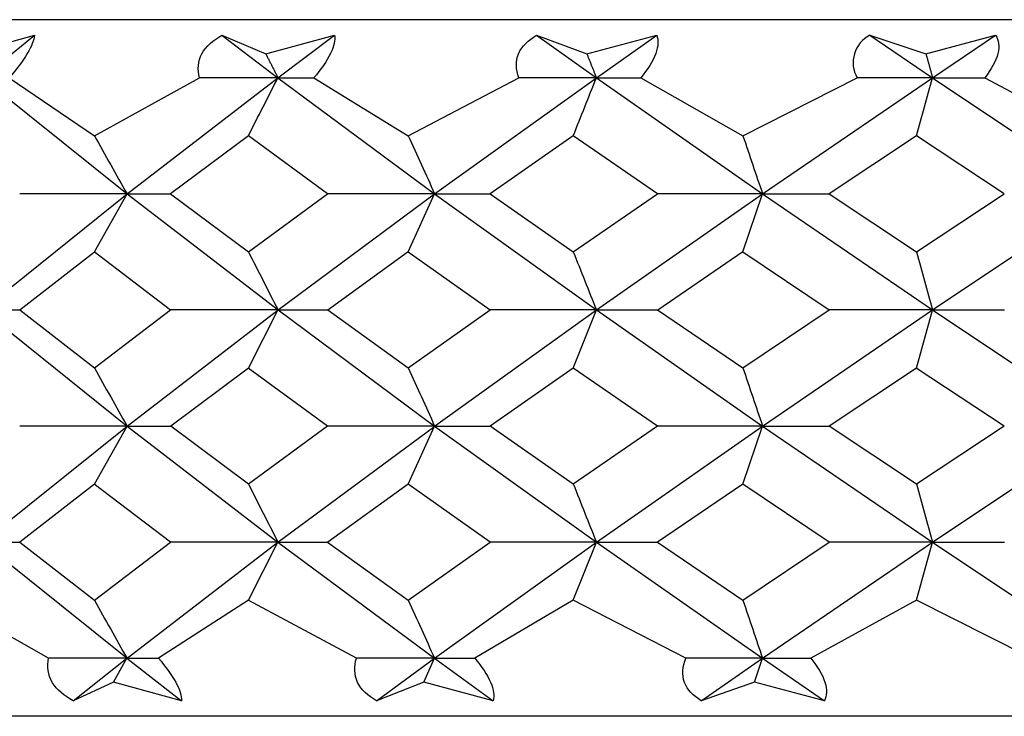
# Model space of a CAD drawing. Extents: x 41 to 330, y 47 to 280.
# Drawn here: x 128 to 132, y 156 to 159 of the extents above; entities that cross this region are included whole.
import ezdxf

# ---------------------------------------------------------------- set-up
doc = ezdxf.new("R2010")
doc.units = 0
for name, color, linetype in [('_TRANSLATION', 7, 'CONTINUOUS'), ('AF003-20', 7, 'CONTINUOUS'), ('AF003-21', 7, 'CONTINUOUS')]:
    doc.layers.add(name, color=color, linetype=linetype)

# ---------------------------------------------------------------- blocks, each defined once
blk = doc.blocks.new('SE1')
at = {"layer": 'AF003-20', "color": 7, "linetype": 'CONTINUOUS'}
blk.add_line((147.5824, 159.0951), (122.5824, 159.0951), dxfattribs=at)
at = {"layer": 'AF003-21', "color": 7, "linetype": 'CONTINUOUS'}
for p, q in [((127.5108, 158.9487), (127.7989, 159.0281)), ((127.5743, 158.8451), (127.7989, 159.0281)), ((128.6058, 159.0281), (128.7939, 158.9487)), ((128.6058, 159.0281), (128.8467, 158.845)), ((128.7939, 158.9487), (129.0908, 159.0281)), ((128.8467, 158.8451), (129.0908, 159.0281)), ((129.9601, 159.0281), (130.1762, 158.9487)), ((129.9601, 159.0281), (130.2174, 158.845)), ((130.1762, 158.9487), (130.4772, 159.0281)), ((130.2174, 158.8451), (130.4772, 159.0281)), ((131.3951, 159.0281), (131.6648, 158.8451)), ((131.3951, 159.0281), (131.6359, 158.9487)), ((131.6359, 158.9487), (131.9362, 159.0281)), ((131.6648, 158.8451), (131.9362, 159.0281)), ((127.5744, 158.845), (128.1972, 158.345)), ((127.6901, 158.8451), (128.0563, 158.5956)), ((128.0563, 158.5956), (128.509, 158.8451)), ((128.1971, 158.3452), (128.8467, 158.8451)), ((128.8467, 158.8451), (128.509, 158.8451)), ((128.8467, 158.8451), (129.0013, 158.8451)), ((128.8467, 158.845), (129.5212, 158.3451)), ((129.0013, 158.8451), (129.4075, 158.5956)), ((129.4075, 158.5956), (129.8835, 158.8451)), ((129.5212, 158.3451), (130.2174, 158.8451)), ((130.2174, 158.8451), (129.8835, 158.8451)), ((130.2174, 158.8451), (130.4084, 158.8451)), ((130.2174, 158.845), (130.933, 158.3451)), ((130.4084, 158.8451), (130.8482, 158.5956)), ((130.8482, 158.5956), (131.34, 158.8451)), ((130.933, 158.3451), (131.6648, 158.8451)), ((131.6647, 158.8451), (131.34, 158.8451)), ((131.6648, 158.8451), (131.8892, 158.8451)), ((131.6648, 158.845), (132.4103, 158.3451)), ((131.8892, 158.8451), (132.3556, 158.5956)), ((128.7194, 158.595), (128.3847, 158.345)), ((129.0602, 158.3449), (128.7193, 158.5949)), ((130.1181, 158.595), (129.7603, 158.345)), ((130.4806, 158.3449), (130.118, 158.5949)), ((131.595, 158.595), (131.2199, 158.345)), ((131.9735, 158.3449), (131.5949, 158.5949)), ((127.5747, 157.8451), (128.1972, 158.3451)), ((128.1971, 158.3451), (127.7351, 158.3452)), ((128.0565, 158.0948), (128.1971, 158.3449)), ((128.1972, 158.345), (128.8471, 157.845)), ((128.3848, 158.3455), (128.7194, 158.0958)), ((128.7194, 158.0958), (129.0602, 158.3455)), ((128.8471, 157.8452), (129.5212, 158.345)), ((129.5211, 158.3451), (129.0604, 158.3452)), ((129.4076, 158.0948), (129.5212, 158.3449)), ((129.5212, 158.3451), (130.2176, 157.8451)), ((129.7604, 158.3455), (130.118, 158.0958)), ((130.118, 158.0958), (130.4805, 158.3455)), ((130.2176, 157.8451), (130.9331, 158.345)), ((130.9329, 158.3451), (130.4807, 158.3452)), ((130.8482, 158.0948), (130.933, 158.345)), ((130.933, 158.3451), (131.6651, 157.845)), ((131.22, 158.3455), (131.595, 158.0958)), ((131.595, 158.0958), (131.9734, 158.3455)), ((131.6651, 157.8452), (132.4103, 158.345)), ((128.0565, 158.0946), (127.7354, 157.8447)), ((128.3842, 157.8447), (128.0562, 158.0947)), ((129.4077, 158.0947), (129.0608, 157.8447)), ((129.7598, 157.8447), (129.4074, 158.0946)), ((130.8483, 158.0947), (130.4814, 157.8448)), ((131.2193, 157.8447), (130.848, 158.0946)), ((127.5747, 157.8451), (128.1974, 157.345)), ((127.5748, 157.8451), (127.7357, 157.8451)), ((127.7354, 157.8456), (128.0563, 157.5959)), ((128.0563, 157.5959), (128.3842, 157.8456)), ((128.1974, 157.3452), (128.8471, 157.8451)), ((128.8469, 157.8451), (128.3845, 157.8451)), ((128.7195, 157.5946), (128.8469, 157.8448)), ((128.8471, 157.845), (129.5213, 157.3452)), ((128.8472, 157.8451), (129.061, 157.8451)), ((129.0609, 157.8456), (129.4075, 157.5959)), ((129.4075, 157.5959), (129.7597, 157.8456)), ((129.5213, 157.3451), (130.2176, 157.845)), ((130.2174, 157.8451), (129.7601, 157.8451)), ((130.1182, 157.5946), (130.2176, 157.8449)), ((130.2175, 157.8451), (130.9331, 157.3452)), ((130.2177, 157.8451), (130.4814, 157.8451)), ((130.4813, 157.8455), (130.8482, 157.5959)), ((130.8482, 157.5959), (131.2192, 157.8456)), ((130.9331, 157.3451), (131.6651, 157.8451)), ((131.6649, 157.8451), (131.2195, 157.8451)), ((131.5951, 157.5946), (131.6649, 157.8448)), ((131.6651, 157.845), (132.4104, 157.3451)), ((131.6652, 157.8451), (131.9742, 157.8451)), ((128.7196, 157.5944), (128.3849, 157.3446)), ((129.0601, 157.3446), (128.7192, 157.5944)), ((130.1182, 157.5944), (129.7606, 157.3446)), ((130.4804, 157.3446), (130.1178, 157.5944)), ((131.5952, 157.5944), (131.2201, 157.3446)), ((131.9733, 157.3446), (131.5948, 157.5944)), ((127.5746, 156.8451), (128.1974, 157.3452)), ((128.1973, 157.3451), (127.7351, 157.345)), ((128.0565, 157.0947), (128.1972, 157.3449)), ((128.1974, 157.3451), (128.3851, 157.345)), ((128.1974, 157.345), (128.8469, 156.8451)), ((128.3849, 157.3455), (128.7194, 157.0956)), ((128.7194, 157.0956), (129.0601, 157.3455)), ((128.8469, 156.8452), (129.5214, 157.3451)), ((129.5211, 157.3451), (129.0604, 157.345)), ((129.4076, 157.0947), (129.5213, 157.3449)), ((129.5213, 157.3451), (130.2175, 156.8451)), ((129.5214, 157.3451), (129.7607, 157.345)), ((129.7605, 157.3455), (130.118, 157.0956)), ((130.118, 157.0956), (130.4804, 157.3455)), ((130.2175, 156.8451), (130.9331, 157.3451)), ((130.9329, 157.3451), (130.4807, 157.345)), ((130.8483, 157.0947), (130.9331, 157.3449)), ((130.933, 157.3451), (131.6649, 156.8451)), ((130.9332, 157.3451), (131.2202, 157.345)), ((131.2201, 157.3455), (131.595, 157.0956)), ((131.595, 157.0956), (131.9733, 157.3455)), ((131.6649, 156.8452), (132.4104, 157.3451)), ((128.0565, 157.0945), (127.7353, 156.8446)), ((128.3843, 156.8446), (128.0562, 157.0945)), ((129.4077, 157.0945), (129.0608, 156.8446)), ((129.7598, 156.8446), (129.4073, 157.0945)), ((130.8484, 157.0945), (130.4811, 156.8446)), ((131.2194, 156.8446), (130.848, 157.0945)), ((127.5746, 156.8451), (127.7355, 156.8449)), ((127.5746, 156.8451), (128.197, 156.3451)), ((127.7353, 156.8453), (128.0563, 156.5953)), ((128.0563, 156.5953), (128.3843, 156.8453)), ((128.197, 156.3451), (128.8469, 156.8451)), ((128.8468, 156.8451), (128.3845, 156.8449)), ((128.7195, 156.5948), (128.8468, 156.8449)), ((128.8469, 156.8451), (129.5211, 156.3451)), ((128.847, 156.8451), (129.0608, 156.8449)), ((129.0607, 156.8453), (129.4075, 156.5953)), ((129.4075, 156.5953), (129.7599, 156.8453)), ((129.5211, 156.3451), (130.2175, 156.8451)), ((130.2174, 156.8451), (129.7601, 156.8449)), ((130.1181, 156.5948), (130.2175, 156.845)), ((130.2175, 156.8451), (130.9329, 156.3451)), ((130.2176, 156.8451), (130.4812, 156.8449)), ((130.4811, 156.8453), (130.8482, 156.5953)), ((130.8482, 156.5953), (131.2194, 156.8453)), ((130.9329, 156.3451), (131.6649, 156.8451)), ((131.6648, 156.8451), (131.2196, 156.8449)), ((131.5951, 156.5948), (131.6648, 156.8449)), ((131.6649, 156.8451), (132.4102, 156.3451)), ((131.665, 156.8451), (131.9741, 156.8449)), ((127.8594, 156.345), (127.4209, 156.5947)), ((128.7195, 156.5947), (128.3324, 156.345)), ((129.1847, 156.345), (128.7192, 156.5947)), ((130.1182, 156.5947), (129.6942, 156.345)), ((130.6029, 156.345), (130.1179, 156.5947)), ((131.5951, 156.5947), (131.141, 156.345)), ((132.0919, 156.345), (131.5949, 156.5947)), ((128.1969, 156.3451), (127.8594, 156.3451)), ((127.9657, 156.1621), (128.1969, 156.3451)), ((128.1387, 156.2415), (128.1969, 156.3451)), ((128.1969, 156.3451), (128.4317, 156.1621)), ((128.197, 156.3451), (128.3324, 156.3451)), ((129.521, 156.3451), (129.1847, 156.3451)), ((129.2715, 156.1621), (129.5211, 156.3451)), ((129.474, 156.2415), (129.521, 156.3451)), ((129.521, 156.3451), (129.7735, 156.1621)), ((129.5211, 156.3451), (129.6942, 156.3451)), ((130.9329, 156.3451), (130.6029, 156.3451)), ((130.6689, 156.1621), (130.9329, 156.3451)), ((130.8978, 156.2415), (130.9329, 156.3451)), ((130.9329, 156.3451), (131.141, 156.3451)), ((130.9329, 156.3451), (131.199, 156.1621)), ((128.1387, 156.2415), (127.9657, 156.1621)), ((128.4317, 156.1621), (128.1387, 156.2415)), ((129.474, 156.2415), (129.2715, 156.1621)), ((129.7735, 156.1621), (129.474, 156.2415)), ((130.8978, 156.2415), (130.6689, 156.1621)), ((131.199, 156.1621), (130.8978, 156.2415)), ((147.0824, 156.0951), (123.0824, 156.0951))]:
    blk.add_line(p, q, dxfattribs=at)
for centre, radius, start, end in [((131.4545, 158.9104), 0.1318, 116.776, 209.7094), ((-90.146, 270.2253), 245.6896, 332.976579, 333.042003), ((-27.7073, 221.4554), 169.8831, 338.283072, 338.3738), ((32.1644, 186.4699), 103.264, 344.339419, 344.483436), ((129.6158, 356.8997), 198.5546, 269.972671, 270.0417), ((131.0698, 377.4642), 219.1192, 269.964198, 270.039212)]:
    blk.add_arc(centre, radius, start, end, dxfattribs=at)
for centre, major_axis, ratio, start_param, end_param in [((128.3621, 179.3354), (11.0784, -32.0396), 0.254831, -0.957893, -0.947665), ((129.6545, 179.3354), (8.7477, -32.1094), 0.21358, -0.928127, -0.9179), ((131.0324, 179.3354), (6.3946, -32.1466), 0.164291, -0.902675, -0.892448), ((129.0184, 178.8493), (9.8883, -32.0677), 0.235899, -0.94177, -0.931524), ((130.3513, 178.8493), (7.547, -32.1204), 0.190376, -0.913858, -0.903612), ((131.7589, 178.8493), (5.2038, -32.1445), 0.137309, -0.891382, -0.881136), ((128.3943, 178.3659), (11.0345, -32.0357), 0.255822, -0.956564, -0.946314), ((129.6805, 178.3659), (8.7113, -32.1056), 0.214354, -0.926771, -0.916523), ((131.0518, 178.3659), (6.367, -32.1427), 0.164847, -0.901317, -0.891069), ((129.0166, 177.8752), (9.8906, -32.0927), 0.235912, -0.941326, -0.931092), ((130.35, 177.8752), (7.5487, -32.1453), 0.19038, -0.913426, -0.903192), ((131.7579, 177.8752), (5.205, -32.1695), 0.137308, -0.890961, -0.880727), ((128.3578, 177.3667), (11.0843, -32.0718), 0.254798, -0.957402, -0.947191), ((129.651, 177.3667), (8.7524, -32.1416), 0.213546, -0.927653, -0.917442), ((131.0298, 177.3667), (6.3981, -32.1787), 0.16426, -0.902216, -0.892005)]:
    blk.add_ellipse(centre, major_axis=major_axis, ratio=ratio, start_param=start_param, end_param=end_param, dxfattribs=at)
for points, knots in [([(127.7988, 159.0281), (127.7964, 159.008), (127.7865, 158.981), (127.7484, 158.9166), (127.7205, 158.8799), (127.6901, 158.8451)], [0, 0, 0, 0, 0.5, 0.5, 1, 1, 1, 1]), ([(128.509, 158.8451), (128.5002, 158.8798), (128.5022, 158.9161), (128.5363, 158.9807), (128.5681, 159.008), (128.6058, 159.0281)], [0, 0, 0, 0, 0.5, 0.5, 1, 1, 1, 1]), ([(129.0908, 159.0281), (129.0935, 159.008), (129.0884, 158.981), (129.0571, 158.9166), (129.0311, 158.8799), (129.0013, 158.8451)], [0, 0, 0, 0, 0.5, 0.5, 1, 1, 1, 1]), ([(129.8835, 158.8451), (129.8711, 158.8798), (129.8693, 158.9161), (129.8963, 158.9807), (129.9249, 159.008), (129.9601, 159.0281)], [0, 0, 0, 0, 0.5, 0.5, 1, 1, 1, 1]), ([(130.4772, 159.0281), (130.4851, 159.008), (130.4849, 158.981), (130.4609, 158.9166), (130.4372, 158.8799), (130.4084, 158.8451)], [0, 0, 0, 0, 0.5, 0.5, 1, 1, 1, 1]), ([(131.9362, 159.0281), (131.9491, 159.008), (131.9539, 158.981), (131.9376, 158.9166), (131.9165, 158.8799), (131.8892, 158.8451)], [0, 0, 0, 0, 0.5, 0.5, 1, 1, 1, 1]), ([(128.1971, 158.345), (128.227, 158.3451), (128.2575, 158.3451), (128.2888, 158.3451), (128.3201, 158.3451), (128.3521, 158.3452), (128.3847, 158.3451)], [0, 0, 0, 0, 0.499888, 0.499888, 0.499888, 1, 1, 1, 1]), ([(127.9657, 156.1621), (127.927, 156.1822), (127.8941, 156.2091), (127.8564, 156.2736), (127.8523, 156.3103), (127.8594, 156.345)], [0, 0, 0, 0, 0.5, 0.5, 1, 1, 1, 1]), ([(128.3323, 156.345), (128.3625, 156.3103), (128.3892, 156.274), (128.4242, 156.2095), (128.4318, 156.1822), (128.4317, 156.1621)], [0, 0, 0, 0, 0.5, 0.5, 1, 1, 1, 1]), ([(129.2715, 156.1621), (129.235, 156.1822), (129.205, 156.2091), (129.1742, 156.2736), (129.1739, 156.3103), (129.1847, 156.345)], [0, 0, 0, 0, 0.5, 0.5, 1, 1, 1, 1]), ([(129.6942, 156.3451), (129.7235, 156.3104), (129.7482, 156.2741), (129.7761, 156.2095), (129.7788, 156.1822), (129.7735, 156.1621)], [0, 0, 0, 0, 0.5, 0.5, 1, 1, 1, 1]), ([(130.6689, 156.1621), (130.6352, 156.1822), (130.6086, 156.2091), (130.5851, 156.2736), (130.5887, 156.3103), (130.603, 156.345)], [0, 0, 0, 0, 0.5, 0.5, 1, 1, 1, 1]), ([(131.141, 156.345), (131.1691, 156.3103), (131.1913, 156.274), (131.2117, 156.2095), (131.2095, 156.1822), (131.199, 156.1621)], [0, 0, 0, 0, 0.5, 0.5, 1, 1, 1, 1])]:
    blk.add_open_spline(points, degree=3, knots=knots, dxfattribs=at)
for points in [[(128.7939, 158.9487), (128.8203, 158.8968), (128.8467, 158.8451)], [(130.1762, 158.9487), (130.1968, 158.8968), (130.2174, 158.8451)], [(131.6359, 158.9487), (131.6503, 158.8968), (131.6648, 158.8451)]]:
    blk.add_open_spline(points, degree=2, dxfattribs=at)

msp = doc.modelspace()

# ---------------------------------------------------------------- block references
at = {"layer": '_TRANSLATION'}
msp.add_blockref('SE1', (0, 0), dxfattribs=at)

doc.saveas('drawing.dxf')
